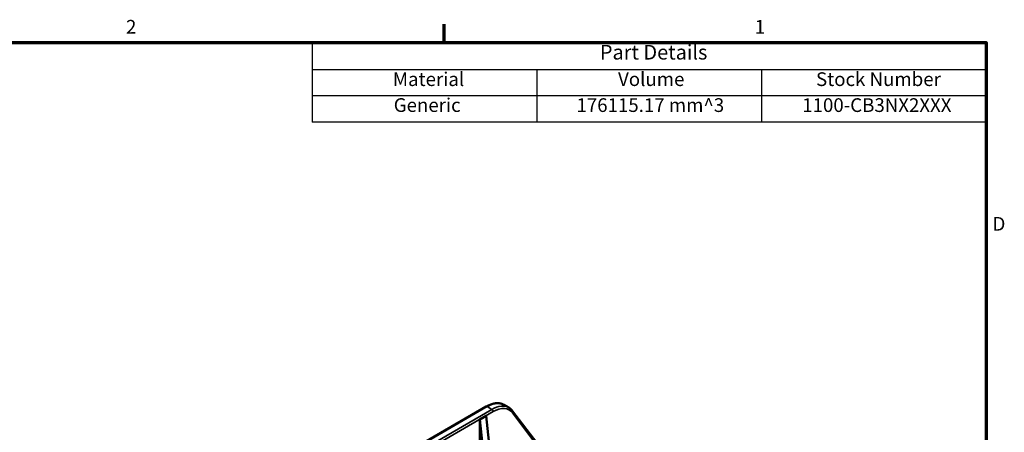
# Model space of a CAD drawing. Units: millimetres. Extents: x 8 to 364, y 4 to 284.
# Drawn here: x 216 to 363, y 222 to 283 of the extents above; entities that cross this region are included whole.
import ezdxf

# ---------------------------------------------------------------- set-up
doc = ezdxf.new("R2010")
doc.units = ezdxf.units.MM
doc.header["$LTSCALE"] = 0.666667
for name, color, linetype, lineweight in [('Border {c3}', 7, 'Continuous', 70), ('Symbol {c3}', 7, 'Continuous', 25), ('Visible Narrow {c3}', 7, 'Continuous', 35), ('Visible {c3}', 7, 'Continuous', 50)]:
    doc.layers.add(name, color=color, linetype=linetype, lineweight=lineweight)
doc.styles.add('Heading Text {c3}', font='tahoma.ttf')
doc.styles.add('Note Text {c3}', font='tahoma.ttf')

# ---------------------------------------------------------------- blocks, each defined once
blk = doc.blocks.new('Borders c3 - Border')
at = {"layer": 'Border {c3}'}
blk.add_line((419.1, 419.1), (419.1, 423.16), dxfattribs=at)
at = {"layer": 'Border {c3}', "flags": 128}
blk.add_lwpolyline([(19.05, 12.7), (19.05, 419.1), (539.75, 419.1), (539.75, 12.7), (19.05, 12.7)], dxfattribs=at)
at = {"layer": 'Border {c3}', "char_height": 3.05, "attachment_point": 7, "style": 'Note Text {c3}'}
for s, insert in [('2', (348.33, 420.12)), ('1', (488.26, 420.12)), ('D', (541.17, 376.3))]:
    blk.add_mtext(s, dxfattribs=dict(at, insert=insert))
blk = doc.blocks.new('Part Details')
at = {"layer": 'Symbol {c3}'}
for p, q in [((539.75, 419.1), (389.75, 419.1)), ((389.75, 419.1), (389.75, 413.03)), ((539.75, 419.1), (539.75, 413.03)), ((539.75, 413.03), (389.75, 413.03)), ((389.75, 413.03), (389.75, 407.22)), ((439.75, 413.03), (439.75, 407.22)), ((489.75, 413.03), (489.75, 407.22)), ((539.75, 413.03), (539.75, 407.22)), ((539.75, 407.22), (389.75, 407.22)), ((389.75, 407.22), (389.75, 401.42)), ((439.75, 407.22), (439.75, 401.42)), ((489.75, 407.22), (489.75, 401.42)), ((539.75, 407.22), (539.75, 401.42)), ((539.75, 401.42), (389.75, 401.42))]:
    blk.add_line(p, q, dxfattribs=at)
at = {"layer": 'Symbol {c3}', "attachment_point": 7}
for s, insert, char_height, style in [('Part Details', (453.79, 414.3), 3.25, 'Heading Text {c3}'), ('Material', (407.72, 408.47), 3.048, 'Note Text {c3}'), ('Volume', (457.83, 408.47), 3.048, 'Note Text {c3}'), ('Stock Number', (501.89, 408.47), 3.048, 'Note Text {c3}'), ('Generic', (407.91, 402.71), 3.048, 'Note Text {c3}'), ('176115.17 mm^ 3', (448.58, 402.7), 3.048, 'Note Text {c3}'), ('1100-CB3NX2XXX', (498.82, 402.7), 3.048, 'Note Text {c3}')]:
    blk.add_mtext(s, dxfattribs=dict(at, insert=insert, char_height=char_height, style=style))

msp = doc.modelspace()

# ---------------------------------------------------------------- linework, layer by layer
at = {"layer": 'Visible Narrow {c3}'}
for p, q in [((285.81, 225.41), (270.7, 216.68)), ((286.51, 225.01), (271.39, 216.28)), ((285.81, 225.41), (286.51, 225.01)), ((286.7, 224.68), (271.58, 215.95)), ((289.56, 224.48), (293.28, 219.56))]:
    msp.add_line(p, q, dxfattribs=at)
for centre, major_axis, ratio, start_param, end_param in [((285.81, 225.17), (-0.15, 0.26), 0.57735, 5.497787, 6.283185), ((285.81, 221.33), (2.5, 4.33), 0.57735, 0, 0.785398), ((286.51, 220.93), (2.5, 4.33), 0.57735, 0, 0.785398), ((286.51, 224.79), (-0.134, 0.233), 0.57735, 3.927144, 5.497787), ((286.7, 220.82), (2.37, 4.1), 0.57735, 6.044577, 7.068583), ((289.37, 224.59), (0.214, 0.162), 0.793363, 5.035271, 6.283185)]:
    msp.add_ellipse(centre, major_axis=major_axis, ratio=ratio, start_param=start_param, end_param=end_param, dxfattribs=at)
at = {"layer": 'Visible {c3}'}
for p, q in [((270.55, 216.7), (285.66, 225.43)), ((289.01, 225.26), (288.31, 225.66)), ((284.73, 223.52), (285.64, 224.05)), ((284.73, 214.37), (284.73, 223.52)), ((284.73, 223.52), (285.75, 214.1)), ((286.67, 214.63), (285.64, 224.05)), ((293.15, 220.04), (289.58, 224.75))]:
    msp.add_line(p, q, dxfattribs=at)
for points, knots in [([(285.66, 225.43), (285.85, 225.53), (286.04, 225.63), (286.41, 225.77), (286.6, 225.83), (286.97, 225.9), (287.15, 225.92), (287.5, 225.92), (287.68, 225.9), (288.01, 225.81), (288.17, 225.74), (288.31, 225.66)], [3.1415927, 3.1415927, 3.1415927, 3.1415927, 3.2986723, 3.2986723, 3.4557519, 3.4557519, 3.6128316, 3.6128316, 3.7699112, 3.7699112, 3.9269908, 3.9269908, 3.9269908, 3.9269908]), ([(289.01, 225.26), (289.05, 225.23), (289.1, 225.21), (289.18, 225.15), (289.22, 225.12), (289.3, 225.05), (289.34, 225.02), (289.41, 224.95), (289.45, 224.91), (289.52, 224.83), (289.55, 224.79), (289.58, 224.75)], [3.9269908, 3.9269908, 3.9269908, 3.9269908, 3.9747125, 3.9747125, 4.0224342, 4.0224342, 4.0701559, 4.0701559, 4.1178776, 4.1178776, 4.1655994, 4.1655994, 4.1655994, 4.1655994])]:
    msp.add_open_spline(points, degree=3, knots=knots, dxfattribs=at)

# ---------------------------------------------------------------- block references
at = {"xscale": 0.6666666666666666, "yscale": 0.6666666666666666, "zscale": 0.6666666666666666}
msp.add_blockref('Borders c3 - Border', (0, 0), dxfattribs=at)
at = {"layer": 'Symbol {c3}', "xscale": 0.6666666666666666, "yscale": 0.6666666666666666, "zscale": 0.6666666666666666}
msp.add_blockref('Part Details', (0, 0), dxfattribs=at)

doc.saveas('drawing.dxf')
